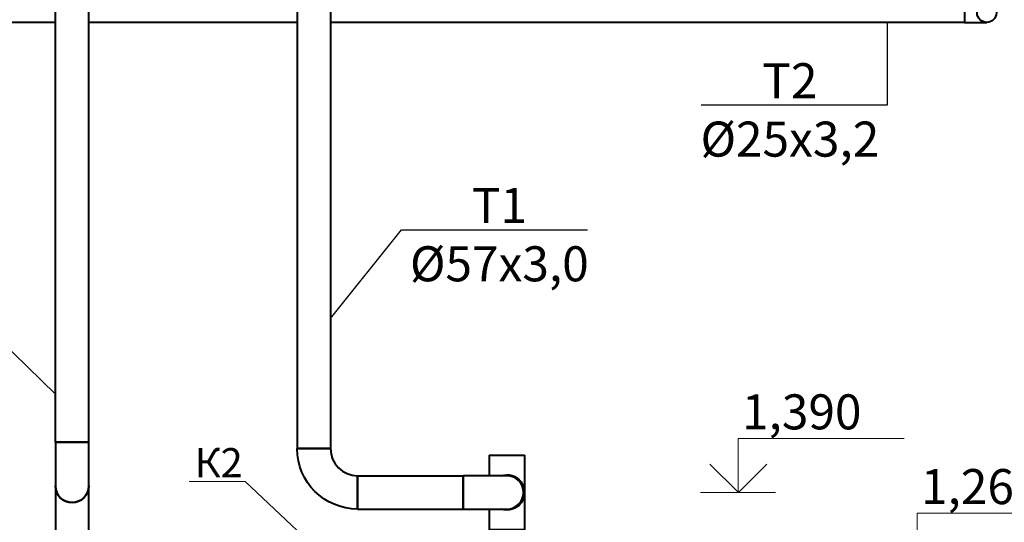
# Model space of a CAD drawing. Units: millimetres. Extents: x 2855 to 6377, y -449 to -29.
# Drawn here: x 4627 to 4711, y -259 to -216 of the extents above; entities that cross this region are included whole.
import ezdxf
from ezdxf import colors
from ezdxf.entities.mleader import LeaderData, LeaderLine
from ezdxf.math import Vec2, Vec3

# ---------------------------------------------------------------- set-up
doc = ezdxf.new("R2010")
doc.units = ezdxf.units.MM
doc.layers.add('!!!!!!!!я', color=51, linetype='Continuous', lineweight=20)
doc.layers.add('ТЕКСТ', color=70, linetype='Continuous', lineweight=20)
doc.layers.add('Вид спереди-MISC', color=7, linetype='Continuous')
doc.styles.add('SPDS', font='ARIALI.TTF')

# ---------------------------------------------------------------- blocks, each defined once
blk = doc.blocks.new('*U505')
at = {"layer": 'Вид спереди-MISC', "color": 0, "linetype": 'ByBlock', "lineweight": -2}
for p, q in [((12312, 0, 2192.7), (11225.1, 0, 2192.7)), ((12725.6, 0, 2192.7), (12369, 0, 2192.7)), ((13867.7, 0, 2192.7), (12782.6, 0, 2192.7)), ((13867.7, 0, 2226.2), (13867.7, 0, 2192.7))]:
    blk.add_line(p, q, dxfattribs=at)
blk = doc.blocks.new('*U508')
at = {"layer": 'Вид спереди-MISC', "color": 0, "linetype": 'ByBlock', "lineweight": -2, "extrusion": (0, -1, 0)}
blk.add_circle((12340.5, 2319), 44.5, dxfattribs=at)
blk = doc.blocks.new('*U509')
at = {"layer": 'Вид спереди-MISC', "color": 0, "linetype": 'ByBlock', "lineweight": -2}
for p, q in [((12312, 0, 2249), (12340.5, 0, 2249)), ((12312, 0, 2284.8), (12312, 0, 2249)), ((12340.5, 0, 2249), (12369, 0, 2249)), ((12369, 0, 2284.8), (12369, 0, 2249))]:
    blk.add_line(p, q, dxfattribs=at)
blk = doc.blocks.new('*U511')
at = {"layer": 'Вид спереди-MISC', "color": 0, "linetype": 'ByBlock', "lineweight": -2}
for p, q in [((12369, 0, 1474), (12312, 0, 1474)), ((12312, 0, 2249), (12369, 0, 2249)), ((12312, 0, 1474), (12312, 0, 2249)), ((12369, 0, 1474), (12369, 0, 2249))]:
    blk.add_line(p, q, dxfattribs=at)
blk = doc.blocks.new('*U512')
at = {"layer": 'Вид спереди-MISC', "color": 0, "linetype": 'ByBlock', "lineweight": -2}
for p, q in [((12312, 0, 1474), (12340.5, 0, 1474)), ((12312, 0, 1474), (12312, 0, 1399)), ((12340.5, 0, 1474), (12369, 0, 1474)), ((12369, 0, 1399), (12369, 0, 1474))]:
    blk.add_line(p, q, dxfattribs=at)
at = {"layer": 'Вид спереди-MISC', "color": 0, "linetype": 'ByBlock', "lineweight": -2, "extrusion": (0, -1, 0)}
for start, end in [(180, 270), (270, 0)]:
    blk.add_arc((12340.5, 1399), 28.5, start, end, dxfattribs=at)
blk = doc.blocks.new('*U513')
at = {"layer": 'Вид спереди-MISC', "color": 0, "linetype": 'ByBlock', "lineweight": -2}
for p, q in [((12312, 0, 1399), (12312, 0, 1324)), ((12369, 0, 1324), (12369, 0, 1399))]:
    blk.add_line(p, q, dxfattribs=at)
at = {"layer": 'Вид спереди-MISC', "color": 0, "linetype": 'ByBlock', "lineweight": -2, "extrusion": (0, 1, 0)}
blk.add_arc((-12340.5, 1399), 28.5, 180, 0, dxfattribs=at)
blk = doc.blocks.new('*U519')
at = {"layer": 'Вид спереди-MISC', "color": 0, "linetype": 'ByBlock', "lineweight": -2}
for p, q in [((12489.1, 0, 2274.5), (12489.1, 0, 2363.5)), ((12489.1, 0, 2274.5), (12609.1, 0, 2274.5)), ((12609.1, 0, 2363.5), (12489.1, 0, 2363.5))]:
    blk.add_line(p, q, dxfattribs=at)
blk = doc.blocks.new('*U524')
at = {"layer": 'Вид спереди-MISC', "color": 0, "linetype": 'ByBlock', "lineweight": -2, "extrusion": (0, -1, 0)}
blk.add_circle((12609.1, 2319), 44.5, dxfattribs=at)
blk = doc.blocks.new('*U525')
at = {"layer": 'Вид спереди-MISC', "color": 0, "linetype": 'ByBlock', "lineweight": -2}
for p, q in [((12643.3, 0, 2347.5), (12679.1, 0, 2347.5)), ((12643.3, 0, 2290.5), (12679.1, 0, 2290.5)), ((12679.1, 0, 2290.5), (12679.1, 0, 2319)), ((12679.1, 0, 2319), (12679.1, 0, 2347.5))]:
    blk.add_line(p, q, dxfattribs=at)
blk = doc.blocks.new('*U527')
at = {"layer": 'Вид спереди-MISC', "color": 0, "linetype": 'ByBlock', "lineweight": -2}
for p, q in [((12714.2, 0, 2274.5), (12609.1, 0, 2274.5)), ((12760.5, 0, 2363.5), (12609.1, 0, 2363.5)), ((12760.5, 0, 2363.5), (12760.5, 0, 2308))]:
    blk.add_line(p, q, dxfattribs=at)
blk = doc.blocks.new('*U528')
at = {"layer": 'Вид спереди-MISC', "color": 0, "linetype": 'ByBlock', "lineweight": -2}
for p, q in [((12679.1, 0, 2290.5), (12679.1, 0, 2347.5)), ((12782.6, 0, 2244), (12725.6, 0, 2244))]:
    blk.add_line(p, q, dxfattribs=at)
at = {"layer": 'Вид спереди-MISC', "color": 0, "linetype": 'ByBlock', "lineweight": -2, "extrusion": (0, 1, 0)}
blk.add_arc((-12679.1, 2244), 103.5, 90, 180, dxfattribs=at)
at = {"layer": 'Вид спереди-MISC', "color": 0, "linetype": 'ByBlock', "lineweight": -2, "extrusion": (0, -1, 0)}
blk.add_arc((12679.1, 2244), 46.5, 0, 90, dxfattribs=at)
blk = doc.blocks.new('*U530')
at = {"layer": 'Вид спереди-MISC', "color": 0, "linetype": 'ByBlock', "lineweight": -2}
for p, q in [((12725.6, 0, 1463), (12782.6, 0, 1463)), ((12829.1, 0, 1416.5), (12829.1, 0, 1359.5))]:
    blk.add_line(p, q, dxfattribs=at)
at = {"layer": 'Вид спереди-MISC', "color": 0, "linetype": 'ByBlock', "lineweight": -2, "extrusion": (0, 1, 0)}
blk.add_arc((-12829.1, 1463), 103.5, 270, 0, dxfattribs=at)
at = {"layer": 'Вид спереди-MISC', "color": 0, "linetype": 'ByBlock', "lineweight": -2, "extrusion": (0, -1, 0)}
blk.add_arc((12829.1, 1463), 46.5, 180, 270, dxfattribs=at)
blk = doc.blocks.new('*U531')
at = {"layer": 'Вид спереди-MISC', "color": 0, "linetype": 'ByBlock', "lineweight": -2}
for p, q in [((12725.6, 0, 2244), (12782.6, 0, 2244)), ((12782.6, 0, 1463), (12725.6, 0, 1463)), ((12725.6, 0, 2244), (12725.6, 0, 1463)), ((12782.6, 0, 2244), (12782.6, 0, 1463))]:
    blk.add_line(p, q, dxfattribs=at)
blk = doc.blocks.new('*U532')
at = {"layer": 'Вид спереди-MISC', "color": 0, "linetype": 'ByBlock', "lineweight": -2}
for p, q in [((12760.5, 0, 2308), (12760.5, 0, 2363.5)), ((12880.5, 0, 2363.5), (12760.5, 0, 2363.5)), ((12778, 0, 2274.5), (12880.5, 0, 2274.5))]:
    blk.add_line(p, q, dxfattribs=at)
blk = doc.blocks.new('*U533')
at = {"layer": 'Вид спереди-MISC', "color": 0, "linetype": 'ByBlock', "lineweight": -2}
for p, q in [((12829.1, 0, 1359.5), (12829.1, 0, 1416.5)), ((12829.1, 0, 1416.5), (13009.5, 0, 1416.5)), ((12829.1, 0, 1359.5), (13009.5, 0, 1359.5)), ((13009.5, 0, 1416.5), (13009.5, 0, 1359.5))]:
    blk.add_line(p, q, dxfattribs=at)
blk = doc.blocks.new('*U534')
at = {"layer": 'Вид спереди-MISC', "color": 0, "linetype": 'ByBlock', "lineweight": -2, "extrusion": (0, -1, 0)}
blk.add_circle((12880.5, 2319), 44.5, dxfattribs=at)
blk = doc.blocks.new('*U538')
at = {"layer": 'Вид спереди-MISC', "color": 0, "linetype": 'ByBlock', "lineweight": -2}
for p, q in [((13009.5, 0, 1359.5), (13009.5, 0, 1388)), ((13009.5, 0, 1388), (13009.5, 0, 1416.5)), ((13009.5, 0, 1359.5), (13084.5, 0, 1359.5)), ((13084.5, 0, 1416.5), (13009.5, 0, 1416.5))]:
    blk.add_line(p, q, dxfattribs=at)
at = {"layer": 'Вид спереди-MISC', "color": 0, "linetype": 'ByBlock', "lineweight": -2, "extrusion": (0, -1, 0)}
for start, end in [(0, 90), (270, 0)]:
    blk.add_arc((13084.5, 1388), 28.5, start, end, dxfattribs=at)
blk = doc.blocks.new('*U541')
at = {"layer": 'Вид спереди-MISC', "color": 0, "linetype": 'ByBlock', "lineweight": -2}
for p, q in [((13114.6, 0, 1324), (13054.3, 0, 1324)), ((13054.3, 0, 1452), (13114.6, 0, 1452)), ((13054.3, 0, 1452), (13054.3, 0, 1416.5)), ((13054.3, 0, 1359.5), (13054.3, 0, 1324)), ((13114.6, 0, 1452), (13114.6, 0, 1324))]:
    blk.add_line(p, q, dxfattribs=at)
at = {"layer": 'Вид спереди-MISC', "color": 0, "linetype": 'ByBlock', "lineweight": -2, "extrusion": (0, 1, 0)}
blk.add_arc((-13084.5, 1388), 30.2, 70.9569, 289.0431, dxfattribs=at)
blk = doc.blocks.new('*U551')
at = {"layer": 'Вид спереди-MISC', "color": 0, "linetype": 'ByBlock', "lineweight": -2}
for p, q in [((13905.7, 0, 2226), (13867.7, 0, 2226)), ((13867.7, 0, 2193), (13905.7, 0, 2193))]:
    blk.add_line(p, q, dxfattribs=at)
blk = doc.blocks.new('*U552')
at = {"layer": 'Вид спереди-MISC', "color": 0, "linetype": 'ByBlock', "lineweight": -2, "extrusion": (0, -1, 0)}
blk.add_circle((13905.7, 2209.5), 16.5, dxfattribs=at)
blk = doc.blocks.new('_None')

msp = doc.modelspace()

# ---------------------------------------------------------------- linework, layer by layer
at = {"layer": '!!!!!!!!я', "color": 0, "ltscale": 20}
for p, q in [((4688.5, -251.7), (4702.706, -251.7, 4131362.872)), ((4688.5, -256.321), (4688.5, -251.7)), ((4688.511, -256.321), (4686.079, -253.889)), ((4688.511, -256.321), (4690.943, -253.889)), ((4685.277, -256.321), (4691.7, -256.321)), ((4703.815, -258.1), (4718.021, -258.1, 4131362.872)), ((4703.815, -262.721), (4703.815, -258.1))]:
    msp.add_line(p, q, dxfattribs=at)
at = {"layer": 'ТЕКСТ', "color": 0, "ltscale": 100}
for p in [(4641.511, -255.398), (4651.778, -260.558)]:
    msp.add_line(p, (4646.303, -255.398), dxfattribs=at)

# ---------------------------------------------------------------- block references
at = {"layer": 'Вид спереди-MISC', "lineweight": 40, "extrusion": (0, 1, -1.83691e-16), "xscale": 0.05, "yscale": 0.05, "zscale": 0.05, "rotation": 180}
for name in ['*U508', '*U519', '*U524', '*U527', '*U532', '*U534', '*U525', '*U528', '*U509', '*U511', '*U531', '*U505', '*U551', '*U552', '*U512', '*U530', '*U541', '*U533', '*U538', '*U513']:
    msp.add_blockref(name, (-4014.477, 0, -325.721), dxfattribs=at)

# ---------------------------------------------------------------- texts
at = {"layer": 'ТЕКСТ', "color": 0, "ltscale": 100, "style": 'SPDS'}
msp.add_text('К2', height=2.5, dxfattribs=at).set_placement((4641.996, -255.028))
at = {"layer": 'ТЕКСТ', "color": 0, "ltscale": 100, "char_height": 3, "width": 9.54029, "attachment_point": 7, "style": 'SPDS'}
for s, insert in [('1,390', (4688.82, -251.86, 4131362.872)), ('1,260', (4704.135, -258.26, 4131362.872))]:
    msp.add_mtext(s, dxfattribs=dict(at, insert=insert))

# ---------------------------------------------------------------- leaders
at = {"layer": 'ТЕКСТ', "color": 0, "ltscale": 100}
ml = msp.add_multileader_mtext('Standard', dxfattribs=at)
ml.set_content('Т2\\P%%C25х3,2', style='SPDS')
ml.set_leader_properties()
ml.set_arrow_properties(name='NONE')
ml.build(insert=Vec2(0, 0))
ml.multileader.update_dxf_attribs({"text_left_attachment_type": 6, "text_right_attachment_type": 6, "dogleg_length": 0.36, "arrow_head_size": 0.18})
ctx = ml.context
ctx.base_point, ctx.char_height, ctx.arrow_head_size, ctx.landing_gap_size, ctx.plane_origin = Vec3(4684.96, -223.171), 3, 0.18, 0.09, Vec3(4681.582, -215.311)
ctx.left_attachment, ctx.right_attachment, ctx.text_align_type = 6, 6, 1
notes = []
notes.append((ctx, [(1, (1, 1, 0), (4701.237, -223.171), (-1, 0), 0.36, [(0, [(4701.237, -216.085)], 0, [])])]))
ctx.mtext.insert, ctx.mtext.alignment, ctx.mtext.flow_direction = Vec3(4692.918, -219.566), 2, 5
ml = msp.add_multileader_mtext('Standard', dxfattribs=at)
ml.set_content('Т1\\P%%C57х3,0', style='SPDS')
ml.set_leader_properties()
ml.set_arrow_properties(name='NONE')
ml.build(insert=Vec2(0, 0))
ml.multileader.update_dxf_attribs({"text_left_attachment_type": 6, "text_right_attachment_type": 6, "dogleg_length": 0.36, "arrow_head_size": 0.18})
ctx = ml.context
ctx.base_point, ctx.char_height, ctx.arrow_head_size, ctx.landing_gap_size, ctx.plane_origin = Vec3(4660.045, -233.849), 3, 0.18, 0.09, Vec3(4656.666, -225.347)
ctx.left_attachment, ctx.right_attachment, ctx.text_align_type = 6, 6, 1
notes.append((ctx, [(0, (1, 1, 0), (4659.685, -233.849), (1, 0), 0.36, [(0, [(4653.608, -241.429)], 0, [])])]))
ctx.mtext.insert, ctx.mtext.alignment, ctx.mtext.flow_direction = Vec3(4668.058, -230.243), 2, 5
ml = msp.add_multileader_mtext('Standard', dxfattribs=at)
ml.set_content('Т2\\P%%C57х3,0', style='SPDS')
ml.set_leader_properties()
ml.set_arrow_properties(name='NONE')
ml.build(insert=Vec2(0, 0))
ml.multileader.update_dxf_attribs({"text_left_attachment_type": 6, "text_right_attachment_type": 6, "dogleg_length": 0.36, "arrow_head_size": 0.18})
ctx = ml.context
ctx.base_point, ctx.char_height, ctx.arrow_head_size, ctx.landing_gap_size, ctx.plane_origin = Vec3(4608.882, -243.236), 3, 0.18, 0.09, Vec3(4605.503, -234.734)
ctx.left_attachment, ctx.right_attachment, ctx.text_align_type = 6, 6, 1
notes.append((ctx, [(1, (1, 1, 0), (4625.269, -243.236), (-1, 0), 0.36, [(0, [(4630.076, -247.9)], 0, [])])]))
ctx.mtext.insert, ctx.mtext.alignment, ctx.mtext.flow_direction = Vec3(4616.895, -239.631), 2, 5
for ctx, leaders in notes:
    for number, flags, end, landing, length, lines in leaders:
        leader = LeaderData()
        leader.index, (leader.has_last_leader_line, leader.has_dogleg_vector, leader.attachment_direction) = number, flags
        leader.last_leader_point, leader.dogleg_vector, leader.dogleg_length = Vec3(end), Vec3(landing), length
        for number, points, colour, breaks in lines:
            line = LeaderLine()
            line.index, line.vertices, line.color, line.breaks = number, Vec3.list(points), colors.encode_raw_color(colour), breaks
            leader.lines.append(line)
        ctx.leaders.append(leader)

doc.saveas('drawing.dxf')
